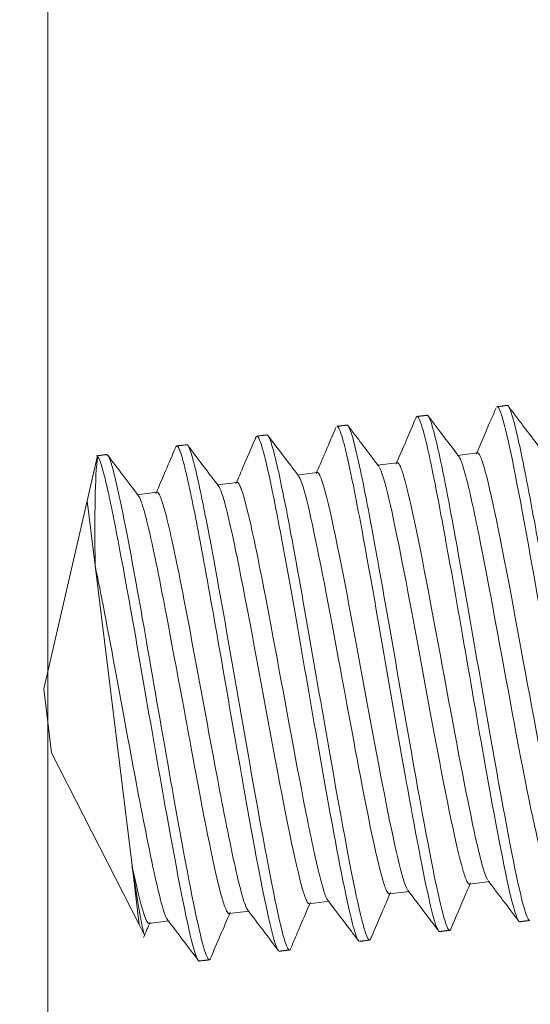
# Model space of a CAD drawing. Extents: x -628 to 622, y -440 to 439.
# Drawn here: x 350 to 358, y 301 to 316 of the extents above; entities that cross this region are included whole.
import ezdxf

# ---------------------------------------------------------------- set-up
doc = ezdxf.new("R2010")
doc.units = 0
doc.header["$MEASUREMENT"] = 0
doc.layers.add('____1', color=7, linetype='Continuous')
doc.layers.add('________1________1', color=7, linetype='Continuous')

# ---------------------------------------------------------------- blocks, each defined once
blk = doc.blocks.new('C7')
at = {"layer": '________1________1', "color": 7, "linetype": 'Continuous', "lineweight": 18}
for p, q in [((357.557, 309.781), (357.247, 309.742)), ((351.674, 309.738), (351.512, 309.038)), ((351.675, 309.727), (351.674, 309.738)), ((356.316, 309.628), (356.006, 309.59)), ((355.076, 309.476), (354.765, 309.438)), ((353.835, 309.324), (353.524, 309.285)), ((352.594, 309.171), (352.284, 309.133)), ((351.512, 309.038), (350.84, 306.125)), ((351.512, 309.038), (351.636, 308.034)), ((351.636, 308.034), (352.207, 303.382)), ((350.84, 306.125), (350.962, 305.132)), ((350.962, 305.132), (352.319, 302.468)), ((352.207, 303.382), (352.319, 302.468)), ((357.433, 303.096), (357.744, 303.134)), ((356.192, 302.943), (356.503, 302.981)), ((354.952, 302.791), (355.262, 302.829)), ((353.711, 302.639), (354.022, 302.677)), ((352.319, 302.468), (352.396, 302.316)), ((352.469, 302.486), (352.781, 302.524))]:
    blk.add_line(p, q, dxfattribs=at)
for points, knots in [([(357.539, 309.76), (357.614, 309.935), (357.711, 310.163), (357.796, 310.361), (357.822, 310.421), (357.847, 310.482)], [0, 0, 0, 0, 0.697195, 0.697195, 1, 1, 1, 1]), ([(357.859, 310.497), (357.859, 310.497), (357.86, 310.498), (357.862, 310.498), (357.863, 310.498), (357.866, 310.498), (357.868, 310.497), (357.872, 310.495), (357.875, 310.493), (357.885, 310.482), (357.893, 310.468), (357.921, 310.407), (357.941, 310.338), (358.01, 310.091), (358.069, 309.812), (358.253, 308.904), (358.446, 307.797), (358.853, 305.463), (359.158, 303.668), (359.362, 302.867), (359.39, 302.771), (359.42, 302.701), (359.428, 302.687), (359.435, 302.677)], [0, 0, 0, 0, 0.000931, 0.000931, 0.001837, 0.001837, 0.003346, 0.003346, 0.006253, 0.006253, 0.015121, 0.015121, 0.039004, 0.039004, 0.114889, 0.114889, 0.333507, 0.333507, 0.899966, 0.899966, 0.9809, 0.9809, 1, 1, 1, 1]), ([(358.017, 310.517), (358.013, 310.516), (358.004, 310.515), (357.991, 310.514), (357.979, 310.512), (357.966, 310.511), (357.953, 310.509), (357.94, 310.507), (357.927, 310.506), (357.914, 310.504), (357.901, 310.503), (357.888, 310.501), (357.875, 310.5), (357.867, 310.499), (357.862, 310.498)], [0, 0, 0, 0, 0.083336, 0.166663, 0.249999, 0.333335, 0.416671, 0.500007, 0.583334, 0.66667, 0.750001, 0.833337, 0.916673, 1, 1, 1, 1]), ([(358.017, 310.517), (358.019, 310.517), (358.02, 310.517), (358.023, 310.516), (358.025, 310.515), (358.03, 310.512), (358.033, 310.508), (358.036, 310.504)], [0, 0, 0, 0, 0.205381, 0.205381, 0.440871, 0.440871, 1, 1, 1, 1]), ([(358.036, 310.505), (358.075, 310.452), (358.115, 310.4), (358.194, 310.296), (358.233, 310.244), (358.358, 310.079), (358.428, 309.988), (358.51, 309.879)], [0, 0, 0, 0, 0.24002, 0.24002, 0.480039, 0.480039, 1, 1, 1, 1]), ([(358.036, 310.504), (358.059, 310.474), (358.086, 310.394), (358.146, 310.18), (358.184, 310.012), (358.302, 309.465), (358.412, 308.867), (358.688, 307.342), (358.929, 305.912), (359.293, 303.893), (359.432, 303.181), (359.54, 302.812), (359.559, 302.754), (359.582, 302.708), (359.587, 302.699), (359.595, 302.69), (359.597, 302.687), (359.602, 302.684), (359.603, 302.684), (359.606, 302.683), (359.608, 302.683), (359.609, 302.683)], [0, 0, 0, 0, 0.02882, 0.02882, 0.071322, 0.071322, 0.211699, 0.211699, 0.622647, 0.622647, 0.932256, 0.932256, 0.979388, 0.979388, 0.99133, 0.99133, 0.995817, 0.995817, 0.998187, 0.998187, 1, 1, 1, 1]), ([(356.298, 309.608), (356.345, 309.718), (356.41, 309.869), (356.501, 310.082), (356.559, 310.218), (356.607, 310.329)], [0, 0, 0, 0, 0.465814, 0.465814, 1, 1, 1, 1]), ([(356.607, 310.329), (356.608, 310.333), (356.61, 310.336), (356.613, 310.341), (356.615, 310.342), (356.618, 310.345), (356.62, 310.345), (356.622, 310.346)], [0, 0, 0, 0, 0.475279, 0.475279, 0.756313, 0.756313, 1, 1, 1, 1]), ([(356.777, 310.365), (356.772, 310.364), (356.764, 310.363), (356.751, 310.361), (356.738, 310.36), (356.725, 310.358), (356.712, 310.357), (356.699, 310.355), (356.686, 310.354), (356.674, 310.352), (356.661, 310.35), (356.648, 310.349), (356.635, 310.347), (356.626, 310.346), (356.622, 310.346)], [0, 0, 0, 0, 0.083335, 0.166671, 0.250006, 0.333332, 0.416667, 0.500002, 0.583338, 0.666673, 0.750008, 0.833329, 0.916665, 1, 1, 1, 1]), ([(356.622, 310.346), (356.623, 310.346), (356.624, 310.346), (356.626, 310.345), (356.628, 310.345), (356.631, 310.343), (356.634, 310.341), (356.641, 310.333), (356.647, 310.325), (356.665, 310.29), (356.679, 310.252), (356.724, 310.114), (356.76, 309.963), (356.883, 309.418), (357, 308.788), (357.287, 307.209), (357.544, 305.676), (357.908, 303.667), (358.041, 302.99), (358.145, 302.638), (358.164, 302.581), (358.182, 302.545)], [0, 0, 0, 0, 0.000777, 0.000777, 0.001624, 0.001624, 0.003708, 0.003708, 0.009266, 0.009266, 0.024261, 0.024261, 0.069511, 0.069511, 0.211311, 0.211311, 0.651291, 0.651291, 0.952919, 0.952919, 1, 1, 1, 1]), ([(356.777, 310.365), (356.778, 310.365), (356.779, 310.365), (356.782, 310.364), (356.784, 310.363), (356.788, 310.361), (356.791, 310.358), (356.794, 310.354)], [0, 0, 0, 0, 0.216772, 0.216772, 0.461722, 0.461722, 1, 1, 1, 1]), ([(356.794, 310.354), (356.805, 310.341), (356.816, 310.317), (356.842, 310.249), (356.856, 310.201), (356.903, 310.034), (356.941, 309.868), (357.06, 309.32), (357.169, 308.728), (357.45, 307.175), (357.693, 305.734), (358.053, 303.74), (358.191, 303.027), (358.299, 302.661), (358.318, 302.602), (358.341, 302.556), (358.346, 302.547), (358.354, 302.537), (358.357, 302.535), (358.361, 302.532), (358.363, 302.531), (358.366, 302.531), (358.367, 302.53), (358.368, 302.531)], [0, 0, 0, 0, 0.010137, 0.010137, 0.023716, 0.023716, 0.067408, 0.067408, 0.211629, 0.211629, 0.62657, 0.62657, 0.932635, 0.932635, 0.979644, 0.979644, 0.991445, 0.991445, 0.995877, 0.995877, 0.998215, 0.998215, 1, 1, 1, 1]), ([(356.795, 310.352), (356.872, 310.251), (356.969, 310.123), (357.139, 309.899), (357.183, 309.841), (357.269, 309.727)], [0, 0, 0, 0, 0.371468, 0.371468, 1, 1, 1, 1]), ([(355.057, 309.455), (355.083, 309.516), (355.109, 309.576), (355.16, 309.696), (355.186, 309.756), (355.258, 309.923), (355.318, 310.065), (355.366, 310.177)], [0, 0, 0, 0, 0.264085, 0.264085, 0.528172, 0.528172, 1, 1, 1, 1]), ([(355.536, 310.212), (355.532, 310.212), (355.523, 310.211), (355.51, 310.209), (355.497, 310.207), (355.484, 310.206), (355.471, 310.204), (355.459, 310.203), (355.446, 310.201), (355.433, 310.2), (355.42, 310.198), (355.407, 310.196), (355.394, 310.195), (355.385, 310.194), (355.381, 310.193)], [0, 0, 0, 0, 0.083327, 0.166664, 0.25, 0.333337, 0.416673, 0.5, 0.583327, 0.666663, 0.75, 0.833336, 0.916664, 1, 1, 1, 1]), ([(355.381, 310.193), (355.382, 310.193), (355.383, 310.193), (355.385, 310.193), (355.386, 310.193), (355.39, 310.191), (355.392, 310.189), (355.399, 310.183), (355.404, 310.175), (355.421, 310.145), (355.434, 310.112), (355.474, 309.991), (355.508, 309.858), (355.615, 309.394), (355.712, 308.885), (355.99, 307.38), (356.225, 305.984), (356.555, 304.13), (356.694, 303.365), (356.839, 302.723), (356.885, 302.534), (356.931, 302.413), (356.941, 302.392), (356.95, 302.377)], [0, 0, 0, 0, 0.000948, 0.000948, 0.001968, 0.001968, 0.004435, 0.004435, 0.010895, 0.010895, 0.028522, 0.028522, 0.083239, 0.083239, 0.24693, 0.24693, 0.672719, 0.672719, 0.905705, 0.905705, 0.984562, 0.984562, 1, 1, 1, 1]), ([(355.536, 310.212), (355.537, 310.212), (355.538, 310.212), (355.541, 310.212), (355.542, 310.211), (355.545, 310.21), (355.548, 310.208), (355.555, 310.2), (355.561, 310.191), (355.567, 310.18)], [0, 0, 0, 0, 0.111461, 0.111461, 0.232303, 0.232303, 0.488025, 0.488025, 1, 1, 1, 1]), ([(355.555, 310.2), (355.594, 310.148), (355.634, 310.096), (355.713, 309.991), (355.752, 309.939), (355.855, 309.803), (355.954, 309.673), (356.029, 309.575)], [0, 0, 0, 0, 0.276958, 0.276958, 0.553916, 0.553916, 1, 1, 1, 1]), ([(355.567, 310.18), (355.608, 310.101), (355.667, 309.879), (355.835, 309.086), (355.94, 308.514), (356.215, 306.988), (356.448, 305.608), (356.807, 303.617), (356.948, 302.884), (357.058, 302.509), (357.077, 302.45), (357.1, 302.404), (357.106, 302.394), (357.113, 302.385), (357.116, 302.383), (357.12, 302.38), (357.122, 302.379), (357.125, 302.378), (357.126, 302.378), (357.128, 302.378)], [0, 0, 0, 0, 0.121892, 0.121892, 0.260197, 0.260197, 0.640831, 0.640831, 0.936355, 0.936355, 0.980761, 0.980761, 0.99192, 0.99192, 0.996107, 0.996107, 0.998314, 0.998314, 1, 1, 1, 1]), ([(354.116, 309.991), (354.117, 309.998), (354.12, 310.007), (354.125, 310.024), (354.127, 310.028), (354.13, 310.034), (354.132, 310.036), (354.136, 310.039), (354.138, 310.041), (354.14, 310.041)], [0, 0, 0, 0, 0.284465, 0.284465, 0.591528, 0.591528, 0.818813, 0.818813, 1, 1, 1, 1]), ([(354.295, 310.06), (354.291, 310.059), (354.282, 310.058), (354.269, 310.057), (354.257, 310.055), (354.244, 310.054), (354.231, 310.052), (354.218, 310.051), (354.205, 310.049), (354.192, 310.047), (354.179, 310.046), (354.166, 310.044), (354.153, 310.043), (354.145, 310.042), (354.14, 310.041)], [0, 0, 0, 0, 0.083336, 0.166671, 0.250007, 0.333343, 0.416669, 0.500005, 0.583341, 0.666676, 0.750012, 0.833329, 0.916664, 1, 1, 1, 1]), ([(354.295, 310.06), (354.297, 310.06), (354.298, 310.06), (354.301, 310.059), (354.303, 310.058), (354.308, 310.055), (354.311, 310.051), (354.315, 310.047)], [0, 0, 0, 0, 0.212197, 0.212197, 0.456138, 0.456138, 1, 1, 1, 1]), ([(354.314, 310.048), (354.41, 309.921), (354.544, 309.744), (354.709, 309.527), (354.748, 309.474), (354.788, 309.422)], [0, 0, 0, 0, 0.760519, 0.760519, 1, 1, 1, 1]), ([(354.315, 310.047), (354.338, 310.015), (354.364, 309.934), (354.424, 309.721), (354.462, 309.553), (354.581, 309.004), (354.691, 308.405), (354.967, 306.882), (355.207, 305.453), (355.572, 303.432), (355.71, 302.722), (355.821, 302.344), (355.839, 302.292), (355.859, 302.251), (355.865, 302.242), (355.873, 302.233), (355.875, 302.23), (355.88, 302.227), (355.881, 302.227), (355.884, 302.226), (355.886, 302.226), (355.887, 302.226)], [0, 0, 0, 0, 0.027734, 0.027734, 0.069387, 0.069387, 0.206893, 0.206893, 0.610243, 0.610243, 0.914764, 0.914764, 0.972013, 0.972013, 0.98826, 0.98826, 0.994335, 0.994335, 0.997543, 0.997543, 1, 1, 1, 1]), ([(352.576, 309.151), (352.627, 309.269), (352.683, 309.4), (352.78, 309.626), (352.834, 309.754), (352.885, 309.872)], [0, 0, 0, 0, 0.492389, 0.492389, 1, 1, 1, 1]), ([(352.883, 309.868), (352.885, 309.874), (352.887, 309.878), (352.891, 309.883), (352.892, 309.885), (352.896, 309.888), (352.898, 309.888), (352.9, 309.889)], [0, 0, 0, 0, 0.528642, 0.528642, 0.789744, 0.789744, 1, 1, 1, 1]), ([(353.055, 309.908), (353.05, 309.907), (353.042, 309.906), (353.029, 309.905), (353.016, 309.903), (353.003, 309.901), (352.99, 309.9), (352.977, 309.898), (352.964, 309.897), (352.951, 309.895), (352.938, 309.894), (352.926, 309.892), (352.913, 309.89), (352.904, 309.889), (352.9, 309.889)], [0, 0, 0, 0, 0.083336, 0.166662, 0.249998, 0.333333, 0.416669, 0.500005, 0.583331, 0.666657, 0.749993, 0.833329, 0.916664, 1, 1, 1, 1]), ([(353.055, 309.908), (353.056, 309.908), (353.058, 309.908), (353.061, 309.907), (353.063, 309.906), (353.068, 309.902), (353.072, 309.897), (353.076, 309.891)], [0, 0, 0, 0, 0.206248, 0.206248, 0.448706, 0.448706, 1, 1, 1, 1]), ([(353.073, 309.894), (353.141, 309.804), (353.265, 309.64), (353.388, 309.478), (353.47, 309.37), (353.548, 309.267)], [0, 0, 0, 0, 0.367149, 0.367149, 1, 1, 1, 1]), ([(353.075, 309.891), (353.12, 309.826), (353.175, 309.596), (353.261, 309.223), (353.332, 308.867), (353.385, 308.59)], [0, 0, 0, 0, 0.297241, 0.297241, 1, 1, 1, 1]), ([(358.967, 303.295), (358.957, 303.305), (358.948, 303.323), (358.927, 303.367), (358.916, 303.4), (358.878, 303.514), (358.848, 303.628), (358.757, 303.995), (358.678, 304.384), (358.469, 305.443), (358.264, 306.573), (357.914, 308.458), (357.762, 309.211), (357.642, 309.621), (357.618, 309.694), (357.59, 309.75), (357.584, 309.761), (357.574, 309.772), (357.571, 309.775), (357.566, 309.779), (357.564, 309.78), (357.56, 309.781), (357.559, 309.781), (357.557, 309.781)], [0, 0, 0, 0, 0.007747, 0.007747, 0.019136, 0.019136, 0.055415, 0.055415, 0.169678, 0.169678, 0.481674, 0.481674, 0.898287, 0.898287, 0.969239, 0.969239, 0.98705, 0.98705, 0.993749, 0.993749, 0.997289, 0.997289, 1, 1, 1, 1]), ([(351.636, 308.033), (351.632, 308.365), (351.629, 308.723), (351.641, 309.34), (351.652, 309.572), (351.675, 309.726)], [0, 0, 0, 0, 0.5384, 0.5384, 1, 1, 1, 1]), ([(351.814, 309.755), (351.81, 309.754), (351.801, 309.753), (351.788, 309.752), (351.775, 309.75), (351.763, 309.749), (351.75, 309.747), (351.737, 309.745), (351.724, 309.744), (351.711, 309.742), (351.698, 309.741), (351.685, 309.739), (351.672, 309.738), (351.664, 309.736), (351.659, 309.736)], [0, 0, 0, 0, 0.083327, 0.166664, 0.25, 0.333337, 0.416673, 0.50001, 0.583337, 0.666673, 0.75, 0.833336, 0.916673, 1, 1, 1, 1]), ([(351.676, 309.727), (351.688, 309.713), (351.699, 309.687), (351.723, 309.623), (351.738, 309.574), (351.784, 309.41), (351.822, 309.247), (351.863, 309.06), (351.958, 308.616), (352.328, 306.576), (352.561, 305.179), (352.925, 303.174), (353.07, 302.409), (353.183, 302.028), (353.201, 301.971), (353.224, 301.927), (353.229, 301.918), (353.235, 301.911)], [0, 0, 0, 0, 0.076071, 0.076071, 0.194277, 0.194277, 0.577327, 0.577327, 0.719555, 0.719555, 0.886997, 0.886997, 0.982812, 0.982812, 0.996502, 0.996502, 1, 1, 1, 1]), ([(351.813, 309.755), (351.815, 309.755), (351.816, 309.755), (351.818, 309.755), (351.819, 309.754), (351.823, 309.752), (351.826, 309.75), (351.834, 309.742), (351.839, 309.733), (351.857, 309.7), (351.87, 309.665), (351.915, 309.524), (351.95, 309.379), (352.114, 308.642), (352.262, 307.81), (352.455, 306.727), (352.777, 304.838), (353.094, 303.117), (353.23, 302.4), (353.333, 302.058), (353.354, 301.993), (353.379, 301.946), (353.385, 301.936), (353.393, 301.928), (353.395, 301.925), (353.399, 301.923), (353.4, 301.922), (353.403, 301.921), (353.404, 301.921), (353.405, 301.921)], [0, 0, 0, 0, 0.000173, 0.000173, 0.000362, 0.000362, 0.000824, 0.000824, 0.002065, 0.002065, 0.005112, 0.005112, 0.012225, 0.012225, 0.038996, 0.038996, 0.583293, 0.583293, 0.932465, 0.932465, 0.981688, 0.981688, 0.992558, 0.992558, 0.996457, 0.996457, 0.998476, 0.998476, 1, 1, 1, 1]), ([(351.832, 309.744), (351.91, 309.641), (351.993, 309.53), (352.16, 309.31), (352.222, 309.229), (352.307, 309.117)], [0, 0, 0, 0, 0.454776, 0.454776, 1, 1, 1, 1]), ([(357.712, 303.163), (357.566, 303.414), (357.252, 305.2), (356.739, 307.946), (356.546, 308.974), (356.402, 309.468), (356.378, 309.541), (356.348, 309.601), (356.342, 309.611), (356.333, 309.62), (356.33, 309.623), (356.325, 309.626), (356.323, 309.627), (356.32, 309.628), (356.318, 309.628), (356.317, 309.628)], [0, 0, 0, 0, 0.698569, 0.698569, 0.945295, 0.945295, 0.979555, 0.979555, 0.990378, 0.990378, 0.995364, 0.995364, 0.997989, 0.997989, 1, 1, 1, 1]), ([(357.265, 309.732), (357.275, 309.721), (357.284, 309.703), (357.305, 309.657), (357.317, 309.624), (357.355, 309.508), (357.385, 309.394), (357.475, 309.026), (357.553, 308.645), (357.766, 307.567), (357.97, 306.434), (358.328, 304.514), (358.473, 303.804), (358.589, 303.407), (358.612, 303.334), (358.641, 303.279), (358.647, 303.267), (358.657, 303.256), (358.66, 303.253), (358.665, 303.25), (358.667, 303.249), (358.67, 303.248), (358.672, 303.248), (358.674, 303.248)], [0, 0, 0, 0, 0.008353, 0.008353, 0.020059, 0.020059, 0.056925, 0.056925, 0.171242, 0.171242, 0.475586, 0.475586, 0.89395, 0.89395, 0.967927, 0.967927, 0.986499, 0.986499, 0.993483, 0.993483, 0.997173, 0.997173, 1, 1, 1, 1]), ([(356.474, 303.006), (356.318, 303.256), (355.955, 305.345), (355.468, 307.959), (355.295, 308.859), (355.162, 309.311), (355.138, 309.388), (355.109, 309.445), (355.102, 309.457), (355.093, 309.468), (355.09, 309.471), (355.085, 309.474), (355.083, 309.475), (355.079, 309.476), (355.078, 309.476), (355.076, 309.476)], [0, 0, 0, 0, 0.630338, 0.630338, 0.939143, 0.939143, 0.98217, 0.98217, 0.992495, 0.992495, 0.996377, 0.996377, 0.998427, 0.998427, 1, 1, 1, 1]), ([(356.035, 309.565), (356.191, 309.315), (356.553, 307.226), (357.039, 304.624), (357.214, 303.716), (357.347, 303.261), (357.371, 303.184), (357.4, 303.126), (357.407, 303.115), (357.416, 303.104), (357.419, 303.101), (357.424, 303.097), (357.426, 303.096), (357.43, 303.096), (357.431, 303.095), (357.433, 303.096)], [0, 0, 0, 0, 0.641379, 0.641379, 0.941456, 0.941456, 0.982913, 0.982913, 0.99281, 0.99281, 0.996529, 0.996529, 0.998494, 0.998494, 1, 1, 1, 1]), ([(355.239, 302.845), (355.221, 302.869), (355.201, 302.918), (355.149, 303.082), (355.12, 303.195), (355.029, 303.568), (354.955, 303.933), (354.741, 305.017), (354.543, 306.115), (354.184, 308.042), (354.037, 308.763), (353.916, 309.175), (353.894, 309.241), (353.868, 309.293), (353.862, 309.304), (353.852, 309.315), (353.849, 309.318), (353.844, 309.322), (353.842, 309.323), (353.838, 309.324), (353.837, 309.324), (353.835, 309.324)], [0, 0, 0, 0, 0.030521, 0.030521, 0.068163, 0.068163, 0.179835, 0.179835, 0.465462, 0.465462, 0.875499, 0.875499, 0.95998, 0.95998, 0.983158, 0.983158, 0.991873, 0.991873, 0.996476, 0.996476, 1, 1, 1, 1]), ([(354.793, 309.415), (354.938, 309.188), (355.263, 307.34), (355.774, 304.599), (355.965, 303.591), (356.107, 303.103), (356.131, 303.03), (356.159, 302.974), (356.166, 302.962), (356.175, 302.951), (356.178, 302.948), (356.184, 302.945), (356.185, 302.944), (356.189, 302.943), (356.191, 302.943), (356.192, 302.943)], [0, 0, 0, 0, 0.701218, 0.701218, 0.950076, 0.950076, 0.985069, 0.985069, 0.993746, 0.993746, 0.996988, 0.996988, 0.998694, 0.998694, 1, 1, 1, 1]), ([(353.547, 309.269), (353.556, 309.257), (353.564, 309.24), (353.581, 309.202), (353.591, 309.176), (353.622, 309.087), (353.644, 309.007), (353.719, 308.711), (353.786, 308.394), (353.827, 308.195)], [0, 0, 0, 0, 0.058881, 0.058881, 0.144814, 0.144814, 0.381444, 0.381444, 1, 1, 1, 1]), ([(352.303, 309.122), (352.319, 309.104), (352.335, 309.066), (352.369, 308.973), (352.39, 308.899), (352.454, 308.659), (352.51, 308.41), (352.633, 307.833), (352.735, 307.291), (353.116, 305.252), (353.114, 305.245), (353.321, 304.134), (353.494, 303.244), (353.623, 302.804), (353.648, 302.728), (353.678, 302.67), (353.684, 302.658), (353.694, 302.647), (353.697, 302.644), (353.702, 302.64), (353.704, 302.639), (353.708, 302.639), (353.709, 302.638), (353.711, 302.639)], [0, 0, 0, 0, 0.018994, 0.018994, 0.048843, 0.048843, 0.146253, 0.146253, 0.34866, 0.34866, 0.556309, 0.556309, 0.923811, 0.923811, 0.979163, 0.979163, 0.991657, 0.991657, 0.996032, 0.996032, 0.998294, 0.998294, 1, 1, 1, 1]), ([(353.231, 308.572), (353.42, 307.582), (353.62, 306.402), (354.045, 303.971), (354.238, 302.901), (354.396, 302.27), (354.425, 302.167), (354.457, 302.093), (354.464, 302.078), (354.472, 302.068)], [0, 0, 0, 0, 0.460794, 0.460794, 0.88347, 0.88347, 0.977618, 0.977618, 1, 1, 1, 1]), ([(353.386, 308.591), (353.622, 307.357), (353.921, 305.552), (354.338, 303.245), (354.472, 302.56), (354.58, 302.192), (354.598, 302.14), (354.619, 302.099), (354.624, 302.089), (354.632, 302.08), (354.635, 302.078), (354.639, 302.075), (354.641, 302.074), (354.644, 302.073), (354.645, 302.073), (354.646, 302.073)], [0, 0, 0, 0, 0.553526, 0.553526, 0.900046, 0.900046, 0.967183, 0.967183, 0.986212, 0.986212, 0.993343, 0.993343, 0.997112, 0.997112, 1, 1, 1, 1]), ([(353.828, 308.195), (354.002, 307.347), (354.194, 306.269), (354.581, 304.194), (354.741, 303.382), (354.867, 302.95), (354.89, 302.878), (354.918, 302.822), (354.925, 302.81), (354.935, 302.799), (354.938, 302.796), (354.943, 302.793), (354.945, 302.792), (354.948, 302.791), (354.95, 302.791), (354.952, 302.791)], [0, 0, 0, 0, 0.453088, 0.453088, 0.898463, 0.898463, 0.969671, 0.969671, 0.987379, 0.987379, 0.993949, 0.993949, 0.997385, 0.997385, 1, 1, 1, 1]), ([(352.76, 302.537), (352.737, 302.566), (352.71, 302.638), (352.641, 302.873), (352.602, 303.04), (352.473, 303.617), (352.361, 304.196), (352.037, 305.913), (351.823, 307.131), (351.636, 308.034)], [0, 0, 0, 0, 0.067918, 0.067918, 0.14785, 0.14785, 0.369753, 0.369753, 1, 1, 1, 1]), ([(353.999, 302.692), (353.977, 302.721), (353.95, 302.791), (353.881, 303.028), (353.842, 303.193), (353.725, 303.716), (353.62, 304.252), (353.331, 305.784), (353.092, 307.137), (352.898, 308.081)], [0, 0, 0, 0, 0.093193, 0.093193, 0.198629, 0.198629, 0.4526, 0.4526, 1, 1, 1, 1]), ([(352.396, 302.316), (352.39, 302.329), (352.381, 302.365), (352.356, 302.48), (352.34, 302.567), (352.288, 302.863), (352.241, 303.157), (352.206, 303.383)], [0, 0, 0, 0, 0.144344, 0.144344, 0.335625, 0.335625, 1, 1, 1, 1]), ([(352.206, 303.382), (352.253, 303.157), (352.314, 302.885), (352.389, 302.637), (352.412, 302.567), (352.438, 302.515), (352.444, 302.504), (352.453, 302.494), (352.456, 302.491), (352.461, 302.488), (352.462, 302.487), (352.466, 302.486), (352.467, 302.486), (352.469, 302.486)], [0, 0, 0, 0, 0.702829, 0.702829, 0.909568, 0.909568, 0.961685, 0.961685, 0.981427, 0.981427, 0.991907, 0.991907, 1, 1, 1, 1]), ([(357.143, 302.395), (357.218, 302.571), (357.3, 302.764), (357.4, 302.996), (357.426, 303.056), (357.451, 303.116)], [0, 0, 0, 0, 0.741332, 0.741332, 1, 1, 1, 1]), ([(355.902, 302.242), (355.952, 302.36), (356.006, 302.485), (356.112, 302.733), (356.142, 302.804), (356.211, 302.964)], [0, 0, 0, 0, 0.476505, 0.476505, 1, 1, 1, 1]), ([(354.661, 302.09), (354.687, 302.15), (354.713, 302.21), (354.764, 302.33), (354.79, 302.391), (354.864, 302.564), (354.919, 302.693), (354.97, 302.811)], [0, 0, 0, 0, 0.257625, 0.257625, 0.51525, 0.51525, 1, 1, 1, 1]), ([(355.24, 302.844), (355.386, 302.651), (355.503, 302.497), (355.634, 302.323), (355.674, 302.271), (355.713, 302.219)], [0, 0, 0, 0, 0.699867, 0.699867, 1, 1, 1, 1]), ([(353.419, 301.936), (353.465, 302.044), (353.528, 302.19), (353.625, 302.416), (353.679, 302.544), (353.728, 302.659)], [0, 0, 0, 0, 0.474351, 0.474351, 1, 1, 1, 1]), ([(358.182, 302.545), (358.19, 302.53), (358.196, 302.522), (358.203, 302.515), (358.205, 302.514), (358.209, 302.512), (358.211, 302.511), (358.214, 302.511)], [0, 0, 0, 0, 0.590104, 0.590104, 0.814395, 0.814395, 1, 1, 1, 1]), ([(358.368, 302.531), (358.364, 302.53), (358.355, 302.529), (358.343, 302.527), (358.33, 302.526), (358.317, 302.524), (358.304, 302.523), (358.291, 302.521), (358.278, 302.519), (358.265, 302.518), (358.252, 302.516), (358.239, 302.515), (358.226, 302.513), (358.218, 302.512), (358.214, 302.512)], [0, 0, 0, 0, 0.083327, 0.166663, 0.249999, 0.333335, 0.416671, 0.499998, 0.583334, 0.666665, 0.750001, 0.833337, 0.916664, 1, 1, 1, 1]), ([(352.405, 302.316), (352.405, 302.314), (352.404, 302.312), (352.403, 302.311), (352.403, 302.311), (352.402, 302.311), (352.402, 302.311), (352.402, 302.311), (352.401, 302.311), (352.401, 302.311), (352.401, 302.311), (352.4, 302.311), (352.399, 302.312), (352.398, 302.313), (352.397, 302.315), (352.396, 302.316)], [0, 0, 0, 0, 0.264048, 0.264048, 0.343642, 0.343642, 0.398823, 0.398823, 0.453931, 0.453931, 0.528556, 0.528556, 0.656769, 0.656769, 1, 1, 1, 1]), ([(356.95, 302.377), (356.954, 302.371), (356.958, 302.367), (356.963, 302.362), (356.965, 302.361), (356.969, 302.359), (356.971, 302.359), (356.973, 302.359)], [0, 0, 0, 0, 0.571971, 0.571971, 0.812359, 0.812359, 1, 1, 1, 1]), ([(357.128, 302.378), (357.123, 302.378), (357.115, 302.377), (357.102, 302.375), (357.089, 302.374), (357.076, 302.372), (357.063, 302.37), (357.05, 302.369), (357.037, 302.367), (357.024, 302.366), (357.011, 302.364), (356.999, 302.362), (356.986, 302.361), (356.977, 302.36), (356.973, 302.359)], [0, 0, 0, 0, 0.083336, 0.166663, 0.249999, 0.333335, 0.416671, 0.500007, 0.583334, 0.66667, 0.750006, 0.833342, 0.916673, 1, 1, 1, 1]), ([(357.128, 302.378), (357.129, 302.378), (357.13, 302.379), (357.133, 302.38), (357.134, 302.381), (357.137, 302.384), (357.139, 302.388), (357.142, 302.392)], [0, 0, 0, 0, 0.218303, 0.218303, 0.463452, 0.463452, 1, 1, 1, 1]), ([(355.887, 302.226), (355.883, 302.225), (355.874, 302.224), (355.861, 302.223), (355.848, 302.221), (355.835, 302.22), (355.822, 302.218), (355.809, 302.216), (355.797, 302.215), (355.784, 302.213), (355.771, 302.212), (355.758, 302.21), (355.745, 302.208), (355.736, 302.207), (355.732, 302.207)], [0, 0, 0, 0, 0.083335, 0.16667, 0.250005, 0.33333, 0.416665, 0.5, 0.583335, 0.66667, 0.749995, 0.83333, 0.916665, 1, 1, 1, 1]), ([(354.646, 302.073), (354.642, 302.073), (354.633, 302.072), (354.62, 302.07), (354.607, 302.069), (354.595, 302.067), (354.582, 302.066), (354.569, 302.064), (354.556, 302.062), (354.543, 302.061), (354.53, 302.059), (354.517, 302.058), (354.504, 302.056), (354.496, 302.055), (354.491, 302.054)], [0, 0, 0, 0, 0.083336, 0.166671, 0.250007, 0.333324, 0.416659, 0.499995, 0.583331, 0.666667, 0.749993, 0.833329, 0.916664, 1, 1, 1, 1]), ([(354.646, 302.073), (354.648, 302.074), (354.649, 302.074), (354.652, 302.076), (354.653, 302.077), (354.656, 302.08), (354.659, 302.084), (354.661, 302.089)], [0, 0, 0, 0, 0.215621, 0.215621, 0.460477, 0.460477, 1, 1, 1, 1]), ([(353.235, 301.911), (353.237, 301.909), (353.239, 301.907), (353.242, 301.904), (353.244, 301.903), (353.247, 301.902), (353.249, 301.902), (353.251, 301.902)], [0, 0, 0, 0, 0.36208, 0.36208, 0.677154, 0.677154, 1, 1, 1, 1]), ([(353.406, 301.921), (353.401, 301.921), (353.393, 301.92), (353.38, 301.918), (353.367, 301.916), (353.354, 301.915), (353.341, 301.913), (353.328, 301.912), (353.315, 301.91), (353.303, 301.909), (353.29, 301.907), (353.277, 301.905), (353.264, 301.904), (353.255, 301.903), (353.251, 301.902)], [0, 0, 0, 0, 0.083328, 0.166665, 0.249993, 0.33333, 0.416667, 0.499995, 0.583333, 0.66667, 0.750007, 0.833344, 0.916672, 1, 1, 1, 1]), ([(353.406, 301.921), (353.407, 301.921), (353.408, 301.922), (353.411, 301.923), (353.412, 301.924), (353.416, 301.928), (353.418, 301.932), (353.42, 301.936)], [0, 0, 0, 0, 0.215513, 0.215513, 0.46027, 0.46027, 1, 1, 1, 1])]:
    blk.add_open_spline(points, degree=3, knots=knots, dxfattribs=at)
at = {"layer": '________1________1', "color": 7, "linetype": 'Continuous', "lineweight": 18, "extrusion": (-8.24779e-10, 3.52806e-10, -1)}
blk.add_open_spline([(353.817, 309.303), (353.871, 309.429), (353.914, 309.53), (354.038, 309.821), (354.093, 309.95), (354.125, 310.025)], degree=3, knots=[0, 0, 0, 0, 0.46067, 0.46067, 1, 1, 1, 1], dxfattribs=at)
at = {"layer": '________1________1', "color": 7, "linetype": 'Continuous', "lineweight": 18, "extrusion": (1.4938e-12, 2.956e-13, -1)}
blk.add_open_spline([(354.14, 310.041), (354.141, 310.041), (354.143, 310.041), (354.145, 310.041), (354.146, 310.04), (354.149, 310.039), (354.152, 310.037), (354.159, 310.029), (354.164, 310.021), (354.182, 309.988), (354.195, 309.953), (354.238, 309.824), (354.273, 309.682), (354.386, 309.187), (354.488, 308.647), (354.778, 307.062), (355.024, 305.596), (355.362, 303.714), (355.498, 302.986), (355.63, 302.444), (355.662, 302.329), (355.696, 302.248), (355.704, 302.232), (355.715, 302.217), (355.718, 302.214), (355.721, 302.211)], degree=3, knots=[0, 0, 0, 0, 0.000943, 0.000943, 0.001967, 0.001967, 0.004469, 0.004469, 0.011073, 0.011073, 0.028996, 0.028996, 0.084003, 0.084003, 0.247218, 0.247218, 0.667274, 0.667274, 0.904108, 0.904108, 0.976845, 0.976845, 0.993974, 0.993974, 1, 1, 1, 1], dxfattribs=at)
at = {"layer": '________1________1', "color": 7, "linetype": 'Continuous', "lineweight": 18, "extrusion": (2.1097e-12, 5.123e-13, -1)}
blk.add_open_spline([(352.9, 309.889), (352.901, 309.889), (352.902, 309.889), (352.903, 309.889), (352.904, 309.888), (352.907, 309.887), (352.909, 309.886), (352.915, 309.881), (352.92, 309.875), (352.934, 309.852), (352.944, 309.827), (352.978, 309.735), (353.005, 309.634), (353.087, 309.307), (353.16, 308.942), (353.231, 308.571)], degree=3, knots=[0, 0, 0, 0, 0.003743, 0.003743, 0.007727, 0.007727, 0.017141, 0.017141, 0.042308, 0.042308, 0.114945, 0.114945, 0.343076, 0.343076, 1, 1, 1, 1], dxfattribs=at)
at = {"layer": '________1________1', "color": 7, "linetype": 'Continuous', "lineweight": 18, "extrusion": (1.0385e-12, 2.878e-13, -1)}
blk.add_open_spline([(352.898, 308.081), (352.858, 308.276), (352.769, 308.702), (352.677, 309.019), (352.655, 309.087), (352.628, 309.14), (352.621, 309.152), (352.611, 309.163), (352.608, 309.166), (352.603, 309.169), (352.601, 309.17), (352.598, 309.171), (352.596, 309.171), (352.595, 309.171)], degree=3, knots=[0, 0, 0, 0, 0.719423, 0.719423, 0.913271, 0.913271, 0.964158, 0.964158, 0.982832, 0.982832, 0.992583, 0.992583, 1, 1, 1, 1], dxfattribs=at)
at = {"layer": '________1________1', "color": 7, "linetype": 'Continuous', "lineweight": 18, "extrusion": (3.4003e-10, 2.5771e-10, -1)}
blk.add_open_spline([(357.721, 303.149), (357.76, 303.097), (357.8, 303.045), (357.879, 302.941), (357.918, 302.889), (358.031, 302.74), (358.122, 302.621), (358.195, 302.524)], degree=3, knots=[0, 0, 0, 0, 0.259675, 0.259675, 0.519348, 0.519348, 1, 1, 1, 1], dxfattribs=at)
at = {"layer": '________1________1', "color": 7, "linetype": 'Continuous', "lineweight": 18, "extrusion": (-1.24831e-10, -9.46608e-11, -1)}
blk.add_open_spline([(356.48, 302.997), (356.538, 302.92), (356.595, 302.846), (356.714, 302.688), (356.776, 302.606), (356.875, 302.476), (356.915, 302.424), (356.954, 302.372)], degree=3, knots=[0, 0, 0, 0, 0.40135, 0.40135, 0.760795, 0.760795, 1, 1, 1, 1], dxfattribs=at)
at = {"layer": '________1________1', "color": 7, "linetype": 'Continuous', "lineweight": 18, "extrusion": (-2.48476e-10, -1.88334e-10, -1)}
blk.add_open_spline([(353.999, 302.692), (354.076, 302.59), (354.159, 302.481), (354.312, 302.28), (354.422, 302.133), (354.473, 302.067)], degree=3, knots=[0, 0, 0, 0, 0.505968, 0.505968, 1, 1, 1, 1], dxfattribs=at)
at = {"layer": '________1________1', "color": 7, "linetype": 'Continuous', "lineweight": 18, "extrusion": (-5.93235e-09, 2.54238e-09, 1)}
blk.add_open_spline([(352.385, 302.268), (352.402, 302.308), (352.419, 302.348), (352.454, 302.429), (352.471, 302.469), (352.488, 302.509)], degree=3, knots=[0, 0, 0, 0, 0.499993, 0.499993, 1, 1, 1, 1], dxfattribs=at)
at = {"layer": '________1________1', "color": 7, "linetype": 'Continuous', "lineweight": 18, "extrusion": (-7.41172e-10, -5.61777e-10, -1)}
blk.add_open_spline([(352.758, 302.539), (352.841, 302.431), (352.913, 302.336), (353.065, 302.134), (353.159, 302.011), (353.232, 301.914)], degree=3, knots=[0, 0, 0, 0, 0.540621, 0.540621, 1, 1, 1, 1], dxfattribs=at)
at = {"layer": '________1________1', "color": 7, "linetype": 'Continuous', "lineweight": 18, "extrusion": (6.1349e-12, -2.9314e-12, -1)}
blk.add_open_spline([(355.887, 302.226), (355.888, 302.226), (355.889, 302.227), (355.892, 302.228), (355.893, 302.229), (355.897, 302.232), (355.899, 302.235), (355.905, 302.249), (355.909, 302.262), (355.912, 302.278)], degree=3, knots=[0, 0, 0, 0, 0.109874, 0.109874, 0.231718, 0.231718, 0.489858, 0.489858, 1, 1, 1, 1], dxfattribs=at)
at = {"layer": '________1________1', "color": 7, "linetype": 'Continuous', "lineweight": 18, "extrusion": (-4.325e-12, -6.224e-12, -1)}
blk.add_open_spline([(354.472, 302.068), (354.475, 302.064), (354.477, 302.061), (354.482, 302.057), (354.484, 302.056), (354.488, 302.055), (354.489, 302.054), (354.491, 302.054)], degree=3, knots=[0, 0, 0, 0, 0.483193, 0.483193, 0.762824, 0.762824, 1, 1, 1, 1], dxfattribs=at)
blk = doc.blocks.new('C9')
at = {"layer": '____1', "linetype": 'Continuous', "lineweight": 18}
h = blk.add_hatch(dxfattribs=at)
h.set_pattern_fill('MUD', scale=2.5, angle=90, style=0, pattern_type=0)
h.set_pattern_definition([(90, (0, 0), (-5, 6e-16), [1.5, -1, 0.125, -1.125, 0.125, -1.125]), (90, (-2.5, -2.5), (-5, 6e-16), [1.5, -1, 0.125, -1.125, 0.125, -1.125])])
h.paths.add_polyline_path([(338.401, 350.092), (338.401, 295.288), (350.901, 295.288), (350.901, 350.092)])
at = {"layer": '____1', "color": 7, "linetype": 'Continuous', "lineweight": 18}
blk.add_line((350.901, 295.288), (350.901, 350.092), dxfattribs=at)

msp = doc.modelspace()

# ---------------------------------------------------------------- block references
at = {"layer": '____1', "color": 7, "linetype": 'Continuous', "lineweight": 18}
for name in ['C9', 'C7']:
    msp.add_blockref(name, (0, 0), dxfattribs=at)

doc.saveas('drawing.dxf')
